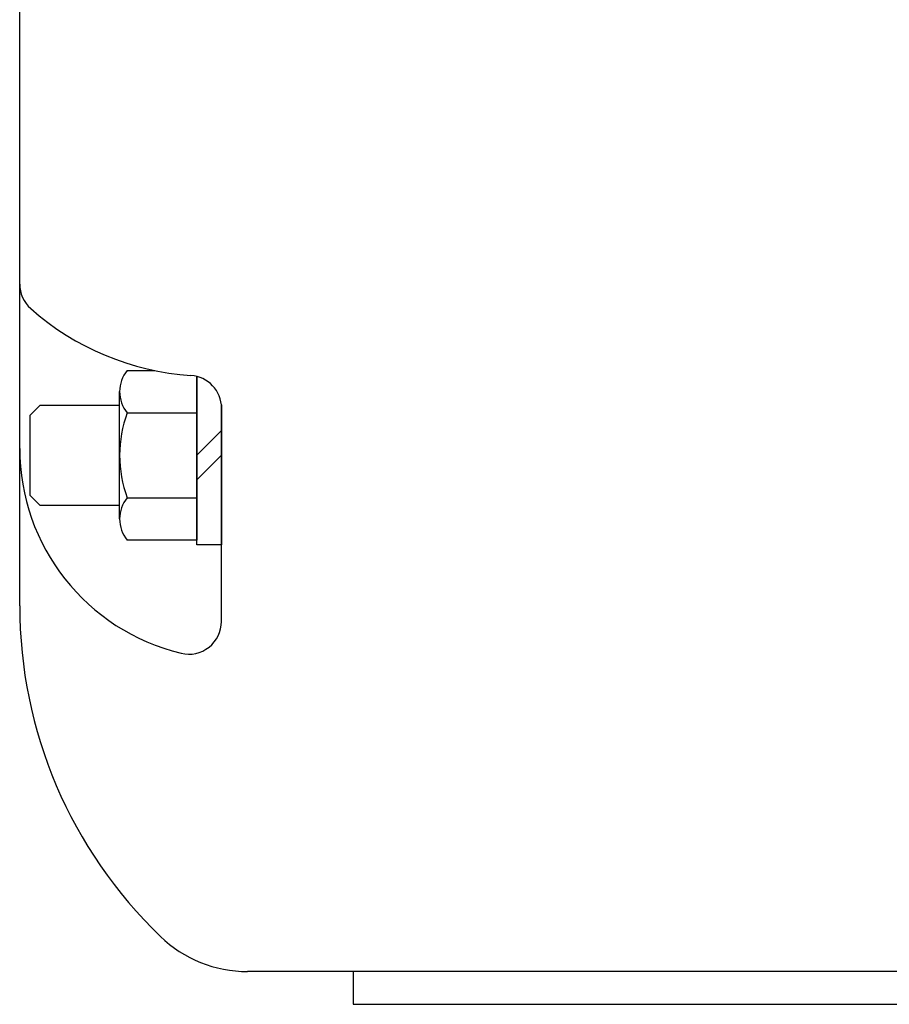
# Model space of a CAD drawing. Extents: x 87 to 241, y -97 to -9.
# Drawn here: x 171 to 174, y -57 to -54 of the extents above; entities that cross this region are included whole.
import ezdxf

# ---------------------------------------------------------------- set-up
doc = ezdxf.new("R2010")
doc.units = 0
doc.header["$MEASUREMENT"] = 0
doc.layers.get('0').update_dxf_attribs({"linetype": 'CONTINUOUS'})

msp = doc.modelspace()

# ---------------------------------------------------------------- linework, layer by layer
for p, q in [((171.0019, -55.9556), (171.0019, -51.226)), ((171.4128, -55.0563), (171.5164, -55.0563)), ((171.6783, -55.079), (171.6783, -55.7043)), ((171.6783, -55.7218), (171.6783, -55.079)), ((171.3833, -55.6233), (171.3833, -55.1373)), ((171.0789, -55.1903), (171.0409, -55.2283)), ((171.3833, -55.1903), (171.0789, -55.1903)), ((171.7746, -55.1903), (171.7723, -55.1903)), ((171.7723, -55.1903), (171.7723, -55.7218)), ((171.7723, -55.3806), (171.7723, -55.2001)), ((171.7723, -55.3806), (171.7723, -55.2001)), ((171.7723, -55.3806), (171.7723, -55.2001)), ((171.0409, -55.2283), (171.0409, -55.5323)), ((171.4128, -55.2183), (171.6783, -55.2183)), ((171.7723, -55.2863), (171.6783, -55.3803)), ((171.7723, -55.3803), (171.6783, -55.4743)), ((171.7723, -56.0146), (171.7723, -55.3806)), ((171.7723, -56.0146), (171.7723, -55.3806)), ((171.7723, -56.0146), (171.7723, -55.3806)), ((171.0409, -55.5323), (171.0789, -55.5703)), ((171.4128, -55.5423), (171.6783, -55.5423)), ((171.0789, -55.5703), (171.3833, -55.5703)), ((171.7723, -55.5703), (171.7746, -55.5703)), ((171.6783, -55.7043), (171.4128, -55.7043)), ((171.7723, -55.7218), (171.6783, -55.7218)), ((173.4707, -57.351), (171.8715, -57.351)), ((175.0644, -57.351), (173.4707, -57.351))]:
    msp.add_line(p, q)
at = {"ltscale": 0.3}
for p, q in [((172.2755, -57.351), (172.2755, -57.4763)), ((172.2755, -57.4763), (174.724, -57.4763))]:
    msp.add_line(p, q, dxfattribs=at)
for centre, radius, start, end in [((171.1269, -54.7265), 0.125, 180, 228.4477), ((171.1269, -54.7265), 0.125, 180, 228.4477), ((171.723, -54.054), 1.0236, 228.4477, 266.2225), ((171.723, -54.054), 1.0236, 228.4477, 266.2225), ((171.723, -54.054), 1.0236, 228.4477, 266.2225), ((171.5093, -55.1373), 0.126, 139.977, 220.023), ((171.6473, -55.2001), 0.125, 0, 86.2225), ((171.6473, -55.2001), 0.125, 0, 86.2225), ((171.6473, -55.2001), 0.125, 0, 86.2225), ((171.8429, -55.3803), 0.4596, 159.3592, 200.6408), ((171.8061, -55.3542), 0.8042, 179.9855, 256.4811), ((171.8061, -55.3542), 0.8042, 179.9855, 256.4811), ((171.8061, -55.3542), 0.8042, 179.9855, 256.4811), ((171.5093, -55.6233), 0.126, 139.977, 220.023), ((172.7519, -55.9556), 1.75, 180, 226.1268), ((171.6473, -56.0146), 0.125, 256.4761, 0), ((171.6473, -56.0146), 0.125, 256.4761, 0), ((171.6473, -56.0146), 0.125, 256.4761, 0), ((171.8715, -56.8714), 0.4796, 226.1268, 270)]:
    msp.add_arc(centre, radius, start, end)

doc.saveas('drawing.dxf')
